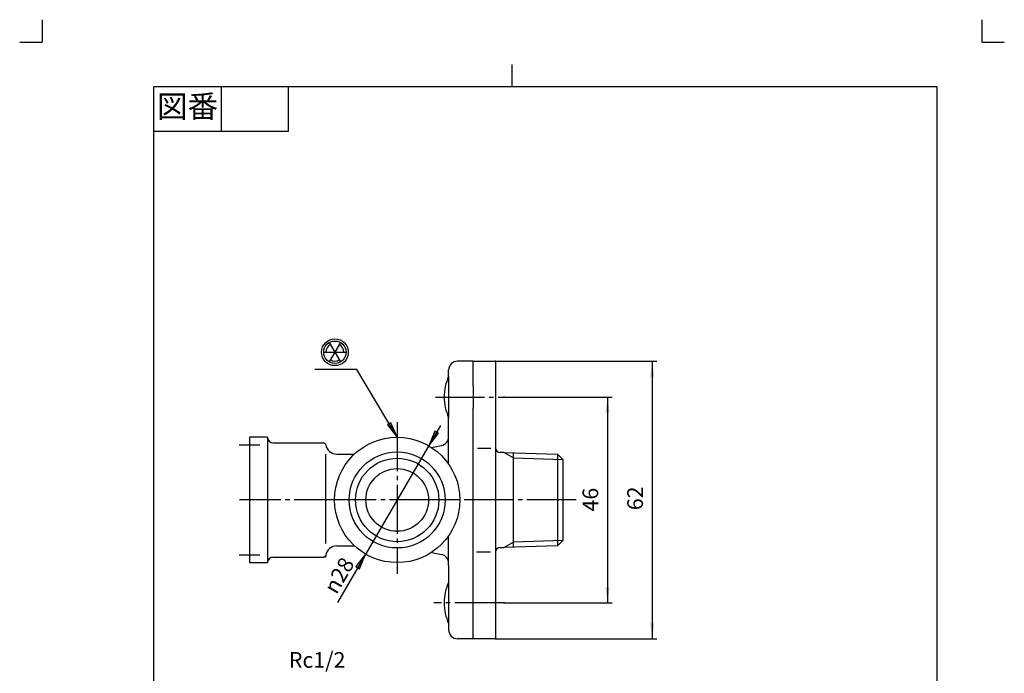
# Model space of a CAD drawing. Units: inches. Extents: x -5 to 215, y -5 to 302.
# Drawn here: x -5 to 215, y 156 to 302 of the extents above; entities that cross this region are included whole.
import ezdxf

# ---------------------------------------------------------------- set-up
doc = ezdxf.new("R2010")
doc.units = ezdxf.units.IN
doc.linetypes.add('DASH_CENTER', pattern=[14, 11, -1, 1, -1])
doc.linetypes.add('PHANTOM', pattern=[13, 10, -1, 0, -1, 0, -1])
doc.layers.add('1', color=7, linetype='Continuous')
doc.styles.add('CONVERTER_11', font='txt.shx', dxfattribs={"width": 0.9})
doc.dimstyles.new('ME10_DIM_10', dxfattribs={"dimtxt": 3.5, "dimasz": 3.5, "dimexe": 1, "dimexo": 0, "dimgap": 1, "dimtad": 1, "dimzin": 12, "dimdsep": 46, "dimtxsty": 'CONVERTER_11', "dimsah": 1, "dimcen": 0.09, "dimclrd": 2, "dimclre": 2, "dimclrt": 7, "dimadec": 0, "dimazin": 0, "dimtfac": 1, "dimtdec": 4, "dimtix": 1, "dimtmove": 0, "dimatfit": 3, "dimfxl": 1, "dimtolj": 1, "dimtzin": 0, "dimarcsym": 0})
doc.dimstyles.new('ME10_DIM_12', dxfattribs={"dimtxt": 3.5, "dimasz": 3.5, "dimexe": 1, "dimexo": 0, "dimgap": 1, "dimtad": 1, "dimzin": 12, "dimdsep": 46, "dimtxsty": 'CONVERTER_11', "dimsah": 1, "dimcen": 0.09, "dimclrd": 2, "dimclre": 2, "dimclrt": 7, "dimadec": 0, "dimazin": 0, "dimtfac": 1, "dimtdec": 4, "dimtix": 1, "dimtmove": 0, "dimatfit": 3, "dimfxl": 1, "dimtolj": 1, "dimtzin": 0, "dimarcsym": 0})
doc.dimstyles.get("Standard").update_dxf_attribs({"dimtxt": 0.18, "dimasz": 0.18, "dimexe": 0.18, "dimexo": 0.0625, "dimgap": 0.09, "dimtad": 0, "dimtih": 1, "dimtoh": 1, "dimdec": 4, "dimzin": 0, "dimdsep": 46, "dimtxsty": 'Standard', "dimcen": 0.09, "dimadec": 0, "dimazin": 0, "dimtfac": 1, "dimtdec": 4, "dimtofl": 0, "dimtmove": 0, "dimatfit": 3, "dimfxl": 1, "dimtolj": 1, "dimtzin": 0, "dimarcsym": 0})

# ---------------------------------------------------------------- blocks, each defined once
blk = doc.blocks.new('開示A4')
at = {"layer": '1', "color": 4, "linetype": 'PHANTOM'}
for p, q in [((0, 302), (0, 297)), ((210, 302), (210, 297)), ((-5, 297), (0, 297)), ((210, 297), (215, 297))]:
    blk.add_line(p, q, dxfattribs=at)
at = {"layer": '1', "color": 2, "linetype": 'Continuous'}
for p, q in [((105, 287), (105, 292)), ((40, 287), (40, 277)), ((55, 287), (55, 277)), ((55, 277), (25, 277))]:
    blk.add_line(p, q, dxfattribs=at)
at = {"layer": '1', "color": 7, "linetype": 'Continuous'}
for p, q in [((25, 148.5), (25, 287)), ((105, 287), (25, 287)), ((200, 287), (105, 287)), ((200, 148.5), (200, 287))]:
    blk.add_line(p, q, dxfattribs=at)
at = {"layer": '1', "color": 2, "insert": (32.5, 282), "char_height": 5, "attachment_point": 5, "style": 'CONVERTER_11'}
blk.add_mtext('図番', dxfattribs=at)
blk = doc.blocks.new('開示A4枠')
at = {"layer": '1'}
blk.add_blockref('開示A4', (0, 0), dxfattribs=at)
blk = doc.blocks.new('*D4')
at = {"layer": '1', "color": 2, "linetype": 'Continuous'}
for p, q in [((101.35, 225.71), (137.35, 225.71)), ((136.35, 225.71), (136.35, 163.71)), ((101.35, 163.71), (137.35, 163.71))]:
    blk.add_line(p, q, dxfattribs=at)
at = {"layer": '1', "color": 2}
for points in [[(136.81, 222.21), (135.88, 222.21), (136.35, 225.71)], [(135.88, 167.21), (136.81, 167.21), (136.35, 163.71)]]:
    blk.add_solid(points, dxfattribs=at)
at = {"layer": '1', "color": 7, "insert": (135.35, 192.43), "char_height": 3.5, "attachment_point": 7, "rotation": 90, "line_spacing_factor": 0.60024, "style": 'CONVERTER_11'}
blk.add_mtext('62', dxfattribs=at)
blk = doc.blocks.new('*D6')
at = {"color": 2, "linetype": 'Continuous'}
for p, q in [((103.22, 217.71), (127.35, 217.71)), ((126.35, 217.71), (126.35, 171.71)), ((103.22, 171.71), (127.35, 171.71))]:
    blk.add_line(p, q, dxfattribs=at)
at = {"color": 2}
for points in [[(126.81, 214.21), (125.88, 214.21), (126.35, 217.71)], [(125.88, 175.21), (126.81, 175.21), (126.35, 171.71)]]:
    blk.add_solid(points, dxfattribs=at)
at = {"color": 7, "insert": (125.35, 192.14), "char_height": 3.5, "attachment_point": 7, "rotation": 90, "line_spacing_factor": 0.60024, "style": 'CONVERTER_11'}
blk.add_mtext('46', dxfattribs=at)

msp = doc.modelspace()

# ---------------------------------------------------------------- hatches: boundary and pattern name
at = {"layer": '1', "linetype": 'Continuous'}
for points in [[(77.95, 211.955), (77.158, 211.483), (79.345, 208.712)], [(88.551, 209.603), (87.754, 210.067), (86.391, 206.81)], [(70.14, 179.822), (70.936, 179.358), (72.3, 182.615)]]:
    msp.add_hatch(color=2, dxfattribs=at).paths.add_polyline_path(points)

# ---------------------------------------------------------------- linework, layer by layer
at = {"color": 2, "linetype": 'Continuous'}
for p, q in [((66.674, 229.885), (64.174, 225.555)), ((64.174, 229.885), (66.674, 225.555)), ((62.924, 227.72), (67.924, 227.72))]:
    msp.add_line(p, q, dxfattribs=at)
for radius in [3, 2.5]:
    msp.add_circle((65.424, 227.72), radius, dxfattribs=at)
for start, end in [(120, 180), (0, 60), (240, 300)]:
    msp.add_arc((65.424, 227.72), 2, start, end, dxfattribs=at)
at = {"color": 7}
for p in [(103.221, 217.712), (103.221, 171.712)]:
    msp.add_point(p, dxfattribs=at)
at = {"layer": '1', "color": 7, "linetype": 'Continuous'}
for p, q in [((96.345, 225.712), (92.845, 225.712)), ((96.345, 225.712), (101.345, 225.712)), ((96.345, 220.212), (96.345, 225.712)), ((101.345, 225.712), (101.345, 212.338)), ((90.845, 222.299), (90.845, 223.712)), ((90.845, 222.299), (90.845, 213.126)), ((96.345, 220.212), (96.345, 215.212)), ((96.345, 211.457), (96.345, 215.212)), ((90.845, 210.487), (90.845, 213.126)), ((96.345, 163.712), (96.345, 211.457)), ((101.345, 212.338), (101.345, 163.712)), ((90.845, 209.95), (90.845, 210.487)), ((90.845, 202.697), (90.845, 209.95)), ((50.345, 208.712), (46.345, 208.712)), ((46.345, 208.712), (46.345, 180.712)), ((50.345, 208.712), (50.345, 180.712)), ((51.595, 207.462), (62.887, 207.462)), ((86.993, 206.439), (89.239, 206.89)), ((63.345, 204.938), (63.345, 184.997)), ((65.845, 204.962), (66.095, 204.962)), ((66.095, 204.962), (69.809, 204.962)), ((97.258, 206.288), (100.305, 206.288)), ((103.217, 205.345), (102.345, 205.345)), ((103.217, 205.345), (102.345, 205.345)), ((103.217, 205.345), (115.184, 204.971)), ((105.345, 184.146), (105.345, 205.279)), ((115.184, 204.971), (115.184, 194.712)), ((115.184, 204.971), (116.345, 203.773)), ((116.345, 203.772), (116.345, 203.773)), ((116.345, 203.772), (116.345, 194.712)), ((115.184, 194.712), (115.184, 184.454)), ((116.345, 194.712), (116.345, 185.652)), ((90.845, 180.056), (90.845, 186.728)), ((116.345, 185.652), (115.184, 184.454)), ((116.345, 185.652), (116.345, 185.652)), ((65.845, 184.462), (66.095, 184.462)), ((66.095, 184.462), (69.809, 184.462)), ((86.993, 182.986), (89.239, 182.535)), ((97.089, 183.137), (100.22, 183.137)), ((102.345, 184.08), (103.217, 184.08)), ((102.345, 184.08), (103.217, 184.08)), ((115.184, 184.454), (103.217, 184.08)), ((46.345, 180.712), (50.345, 180.712)), ((51.595, 181.962), (62.887, 181.962)), ((90.845, 180.056), (90.845, 165.712)), ((96.345, 163.712), (92.845, 163.712)), ((101.345, 163.712), (96.345, 163.712))]:
    msp.add_line(p, q, dxfattribs=at)
at = {"layer": '1', "color": 2, "linetype": 'DASH_CENTER'}
for p, q in [((87.882, 217.712), (103.221, 217.712)), ((79.345, 212.114), (79.345, 178.221)), ((48.644, 206.962), (44.007, 206.962)), ((67.345, 194.712), (44.119, 194.712)), ((68.345, 194.712), (67.345, 194.712)), ((72.345, 194.712), (68.345, 194.712)), ((88.661, 194.712), (72.345, 194.712)), ((89.823, 194.712), (88.661, 194.712)), ((93.345, 194.712), (89.823, 194.712)), ((119.345, 194.712), (93.345, 194.712)), ((44.007, 182.462), (48.644, 182.462)), ((103.221, 171.712), (87.544, 171.712))]:
    msp.add_line(p, q, dxfattribs=at)
at = {"layer": '1', "color": 2, "linetype": 'Continuous'}
for p, q in [((89.033, 211.347), (65.991, 171.782)), ((77.95, 211.955), (77.158, 211.483)), ((77.158, 211.483), (79.345, 208.712)), ((79.345, 208.712), (77.95, 211.955)), ((87.754, 210.067), (86.391, 206.81)), ((86.391, 206.81), (88.551, 209.603)), ((88.551, 209.603), (87.754, 210.067)), ((103.217, 205.345), (105.345, 204.116)), ((105.345, 204.116), (116.345, 203.772)), ((105.345, 185.309), (103.217, 184.08)), ((116.345, 185.652), (105.345, 185.309)), ((72.3, 182.615), (70.14, 179.822)), ((70.936, 179.358), (72.3, 182.615)), ((63.345, 181.962), (62.887, 181.962)), ((70.14, 179.822), (70.936, 179.358))]:
    msp.add_line(p, q, dxfattribs=at)
at = {"layer": '1', "color": 7, "linetype": 'Continuous'}
for radius in [14, 9.316, 7]:
    msp.add_circle((79.345, 194.712), radius, dxfattribs=at)
at = {"layer": '1', "color": 2, "linetype": 'Continuous'}
msp.add_circle((79.345, 194.712), 10.728, dxfattribs=at)
at = {"layer": '1', "color": 7, "linetype": 'Continuous'}
for centre, radius, start, end in [((92.845, 223.712), 2, 90, 180), ((100.862, 217.712), 11.017, 155.39894, 180), ((100.862, 217.712), 11.017, 180, 204.60106), ((51.595, 208.712), 1.25, 180, 270), ((62.887, 206.962), 0.5, 9.59407, 90), ((65.845, 207.462), 2.5, 189.59407, 270), ((88.845, 208.851), 2, 281.35745, 0), ((102.345, 206.345), 1, 180, 270), ((102.345, 206.345), 1, 180, 270), ((65.845, 181.962), 2.5, 90, 170.40593), ((102.345, 183.08), 1, 90, 180), ((102.345, 183.08), 1, 90, 180), ((51.595, 180.712), 1.25, 90, 180), ((62.887, 182.462), 0.5, 270, 350.40593), ((88.845, 180.574), 2, 0, 78.64255), ((100.862, 171.712), 11.017, 155.39894, 180), ((100.862, 171.712), 11.017, 180, 204.60106), ((92.845, 165.712), 2, 180, 270)]:
    msp.add_arc(centre, radius, start, end, dxfattribs=at)
at = {"layer": '1', "color": 2, "linetype": 'Continuous'}
msp.add_arc((65.845, 181.962), 2.5, 170.40593, 180, dxfattribs=at)
at = {"layer": '1', "color": 7}
for p in [(101.345, 225.712), (101.345, 163.712)]:
    msp.add_point(p, dxfattribs=at)

# ---------------------------------------------------------------- block references
msp.add_blockref('開示A4枠', (0, 0))

# ---------------------------------------------------------------- texts
at = {"layer": '1', "color": 7, "insert": (65.796, 173.435), "char_height": 3.5, "attachment_point": 7, "rotation": 59.7835, "style": 'CONVERTER_11'}
msp.add_mtext('{\\Fgdt;n}28', dxfattribs=at)
at = {"layer": '1', "color": 7, "insert": (61.463, 158.523), "char_height": 3.5, "attachment_point": 5, "style": 'CONVERTER_11'}
msp.add_mtext('Rc1/2', dxfattribs=at)

# ---------------------------------------------------------------- dimensions: what is measured, and where the dimension line sits
dim = msp.add_linear_dim(base=(126.345, 171.712), p1=(103.221, 217.712), p2=(103.221, 171.712), angle=90, text='46', dimstyle='ME10_DIM_12')
dim.commit()
dim.dimension.update_dxf_attribs({"geometry": '*D6', "text_midpoint": (123.595, 194.725), "text_rotation": 90})
at = {"layer": '1'}
dim = msp.add_linear_dim(base=(136.345, 163.712), p1=(101.345, 225.712), p2=(101.345, 163.712), angle=90, text='62', dimstyle='ME10_DIM_10', dxfattribs=at)
dim.commit()
dim.dimension.update_dxf_attribs({"geometry": '*D4', "text_midpoint": (133.595, 195.01), "text_rotation": 90})

# ---------------------------------------------------------------- leaders
at = {"layer": '1', "color": 2, "linetype": 'Continuous', "has_arrowhead": 0}
msp.add_leader([(79.345, 208.712), (70.316, 223.867), (60.931, 223.867)], dimstyle='Standard', dxfattribs=at)

doc.saveas('drawing.dxf')
